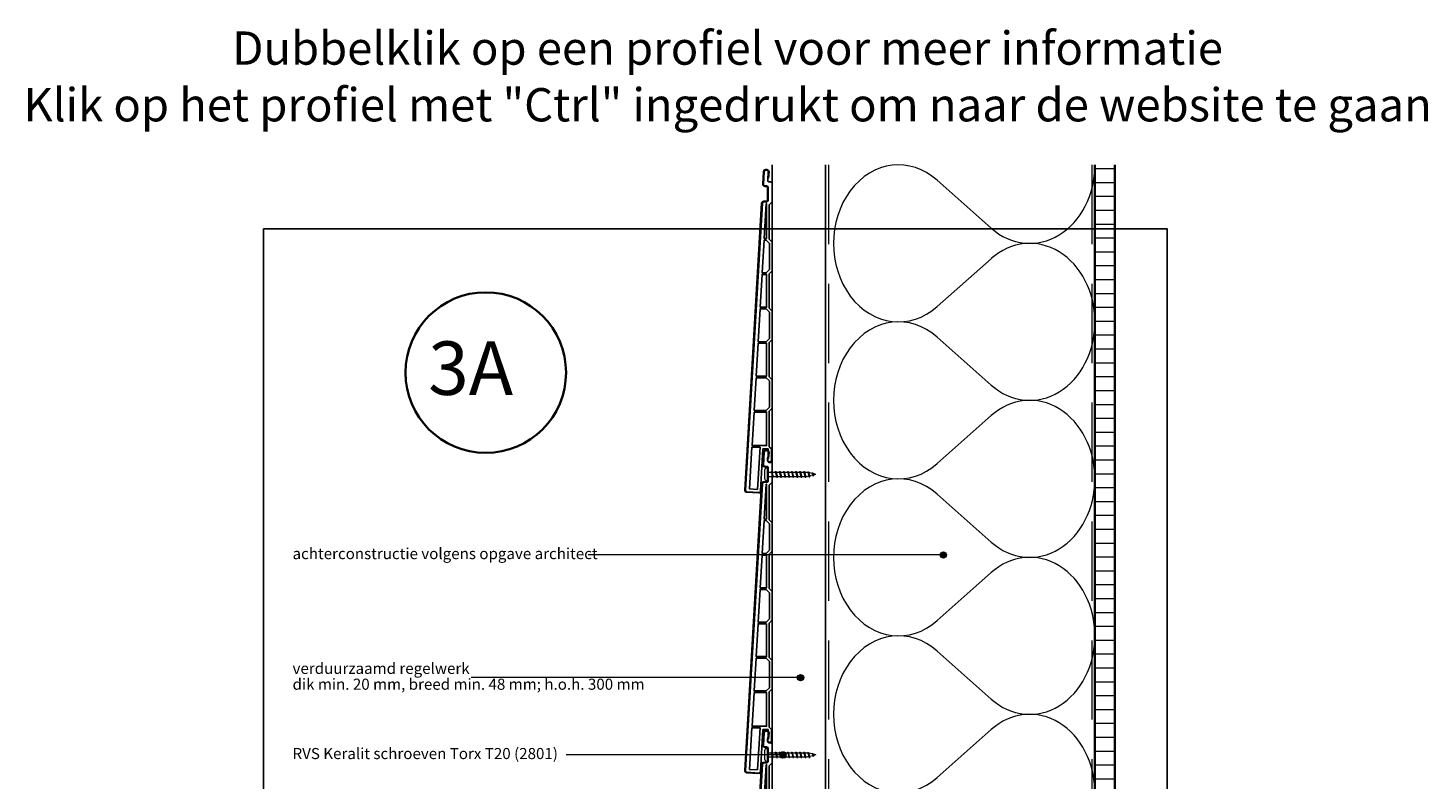
# Model space of a CAD drawing. Units: millimetres. Extents: x 17341 to 18224, y 5589 to 6546.
# Drawn here: x 17341 to 18224, y 6072 to 6546 of the extents above; entities that cross this region are included whole.
import ezdxf
from ezdxf.enums import TextEntityAlignment as Align

# ---------------------------------------------------------------- set-up
doc = ezdxf.new("R2010")
doc.units = ezdxf.units.MM
doc.header["$LTSCALE"] = 5
doc.header["$MEASUREMENT"] = 0
doc.linetypes.add('DASHED', pattern=[0.75, 0.5, -0.25])
for name, color, linetype, lineweight in [('A-LANGSHOUT', 7, 'Continuous', 5), ('Aanzichtlijnen', 7, 'Continuous', 25), ('Arcering overigen', 8, 'Continuous', 0), ('Attributes', 7, 'Continuous', 25), ('Doorsnede hout etc.', 7, 'Continuous', 35), ('Doorsnede kunststof', 7, 'Continuous', 25), ('Doorsnede Renolit', 7, 'Continuous', 5), ('Hulplijnen', 7, 'Continuous', 5), ('Tekst', 2, 'Continuous', 25)]:
    doc.layers.add(name, color=color, linetype=linetype, lineweight=lineweight)
doc.styles.add('Standaard', font='arial.ttf')
doc.styles.add('TECHNIC', font='te______.pfb')

# ---------------------------------------------------------------- blocks, each defined once
blk = doc.blocks.new('Detailnummer')
at = {"layer": 'Doorsnede hout etc.'}
blk.add_circle((0, 0), 63.3, dxfattribs=at)
at = {"layer": 'Tekst', "style": 'TECHNIC', "oblique": 25}
blk.add_attdef('NR', text='', height=42.2, dxfattribs=at).set_placement((-11.9, 3.5), align=Align.MIDDLE_CENTER)
blk = doc.blocks.new('A$C0F354E6E')
at = {"color": 252}
for p, q in [((13.69, 27.07), (3.31, 41.2)), ((20.31, 27.07), (30.69, 41.2))]:
    blk.add_line(p, q, dxfattribs=at)
for centre, start, end in [((17, 51.27), 323.6626, 216.3374), ((0, 17), 270, 36.3374), ((34, 17), 143.6626, 270)]:
    blk.add_arc(centre, 17, start, end, dxfattribs=at)
blk = doc.blocks.new('TRG-ISO')
at = {"yscale": 0.96618357487921}
blk.add_blockref('A$C0F354E6E', (0, 0), dxfattribs=at)
blk = doc.blocks.new('Kader Keralit Portrait')
blk.add_lwpolyline([(0, 277), (0, 0), (190, 0), (190, 277)], close=True)
at = {"layer": 'Tekst', "style": 'Standaard'}
for tag, p in [('BETREFT1', (25.32, 17.37)), ('BETREFT2', (25.32, 11.21))]:
    blk.add_attdef(tag, p, '', height=3.68, dxfattribs=at)
blk = doc.blocks.new('2817')
at = {"layer": 'Doorsnede kunststof'}
blk.add_lwpolyline([(1.5, -176.5), (2.1, -176.5, 0.414214), (3.1, -175.5), (3.1, -174.5, 0.414214), (2.6, -174), (2.5, -174), (2.5, -168.5), (5.86, -168.5), (7.42, -195, 0.414214), (8.48, -195.94), (15.97, -195.5, 0.414214), (16.91, -194.44), (6.23, -13.44, 0.397066), (5.24, -12.5), (3.5, -12.5, -0.414214), (2.5, -11.5), (2.5, -3.5, -0.414214), (3.5, -2.5), (4.53, -2.5, 0.431572), (5.53, -1.44), (5.06, 6.53, 0.405614), (4.03, 7.47), (3.53, 7.46, 0.422866), (2.56, 6.4), (2.88, 1.06, -0.431572), (1.88, 0), (1, 0, 0.414214), (0, -1), (0, -12.5), (1.9, -14.4), (1.9, -36.2), (0, -38.1), (0, -56), (1.9, -57.9), (1.9, -79.6), (0, -81.5), (0, -99.4), (1.9, -101.3), (1.9, -123), (0, -124.9), (0, -142.8), (1.9, -144.7), (1.9, -167.1), (0.5, -168.5), (0.5, -175.5, 0.414214)], format="xyb", close=True, dxfattribs=at)
for points in [[(3.6, -35.7), (5.04, -35.7), (3.75, -13.7), (3.6, -13.7)], [(1.7, -55.3), (3.8, -57.4), (6.32, -57.4), (5.1, -36.7), (3.8, -36.7), (1.7, -38.8)], [(1.7, -82.2), (1.7, -98.7), (3.8, -100.8), (8.88, -100.8), (7.66, -80.1), (3.8, -80.1)], [(3.6, -101.8), (8.94, -101.8), (10.16, -122.5), (3.6, -122.5)], [(10.22, -123.5), (3.8, -123.5), (1.7, -125.6), (1.7, -142.1), (3.8, -144.2), (11.44, -144.2)], [(11.5, -145.2), (3.6, -145.2), (3.6, -166.4), (12.75, -166.4)], [(9.27, -193.99), (14.36, -193.69), (12.81, -167.4), (7.7, -167.4)]]:
    blk.add_lwpolyline(points, close=True, dxfattribs=at)
blk.add_lwpolyline([(7.6, -79.1), (3.6, -79.1), (3.6, -58.4), (6.38, -58.4), (7.6, -79.1)], dxfattribs=at)
at = {"layer": 'Doorsnede Renolit'}
blk.add_lwpolyline([(6.68, -190.94), (6.93, -195.03, 0.414214), (8.51, -196.44), (16, -196, 0.414214), (17.41, -194.41), (6.73, -13.41, 0.397066), (5.24, -12), (3.5, -12, -0.414214), (3, -11.5), (3, -3.5, -0.414214), (3.5, -3), (4.53, -3, 0.431572), (6.03, -1.41), (5.56, 6.56, 0.405614), (4.01, 7.97), (3.51, 7.96, 0.422866), (2.06, 6.37), (2.29, 2.46)], format="xyb", dxfattribs=at)
at = {"layer": 'Attributes', "style": 'Standaard', "flags": 1}
for tag, p in [('OMSCHRIJVING', (0.34, -3.98)), ('OPMERKING', (0.34, -7.98)), ('BESTELNUMMER', (0.34, -2.98)), ('MATERIAAL', (0.34, -4.98)), ('KLEUR', (0.34, -5.98)), ('BEVESTIGING', (0.34, -6.98))]:
    blk.add_attdef(tag, p, '', height=0.16, dxfattribs=at)
blk = doc.blocks.new('2801')
at = {"layer": 'Hulplijnen', "linetype": 'Continuous'}
for p, q in [((0, 1.31), (1.93, 1.31)), ((1.82, 1.75), (2.67, -1.75)), ((1.82, 1.75), (2.32, 1.75)), ((2.32, 1.75), (3.17, -1.75)), ((2.43, 1.31), (4.49, 1.31)), ((4.38, 1.75), (5.23, -1.75)), ((4.38, 1.75), (4.88, 1.75)), ((4.88, 1.75), (5.73, -1.75)), ((4.99, 1.31), (7.05, 1.31)), ((6.94, 1.75), (7.79, -1.75)), ((6.94, 1.75), (7.44, 1.75)), ((7.44, 1.75), (8.29, -1.75)), ((7.55, 1.31), (9.61, 1.31)), ((9.5, 1.75), (10.35, -1.75)), ((9.5, 1.75), (10, 1.75)), ((10, 1.75), (10.85, -1.75)), ((10.11, 1.31), (12.17, 1.31)), ((12.06, 1.75), (12.91, -1.75)), ((12.06, 1.75), (12.56, 1.75)), ((12.56, 1.75), (13.41, -1.75)), ((12.67, 1.31), (14.73, 1.31)), ((14.62, 1.75), (15.47, -1.75)), ((14.62, 1.75), (15.12, 1.75)), ((15.12, 1.75), (15.97, -1.75)), ((15.23, 1.31), (17.29, 1.31)), ((17.18, 1.75), (18.03, -1.75)), ((17.18, 1.75), (17.68, 1.75)), ((17.68, 1.75), (18.53, -1.75)), ((17.79, 1.31), (19.85, 1.31)), ((19.74, 1.75), (20.59, -1.75)), ((19.74, 1.75), (20.24, 1.75)), ((20.24, 1.75), (21.09, -1.75)), ((20.35, 1.31), (22.41, 1.31)), ((22.3, 1.75), (23.15, -1.75)), ((22.3, 1.75), (22.8, 1.75)), ((22.8, 1.75), (23.65, -1.75)), ((22.91, 1.31), (24.77, 1.31)), ((24.98, 1.25), (24.77, 1.31)), ((24.92, 1.51), (25.66, -1.57)), ((24.92, 1.51), (25.42, 1.51)), ((25.42, 1.51), (26.16, -1.57)), ((27.7, 0.57), (25.51, 1.12)), ((27.61, 0.96), (28.06, -0.88)), ((27.61, 0.96), (28.11, 0.96)), ((28.11, 0.96), (28.56, -0.88)), ((30, 0), (28.24, 0.44)), ((30, 0), (28.44, -0.39)), ((0, -1.31), (2.56, -1.31)), ((2.67, -1.75), (3.17, -1.75)), ((3.06, -1.31), (5.12, -1.31)), ((5.23, -1.75), (5.73, -1.75)), ((5.62, -1.31), (7.68, -1.31)), ((7.79, -1.75), (8.29, -1.75)), ((8.18, -1.31), (10.24, -1.31)), ((10.35, -1.75), (10.85, -1.75)), ((10.74, -1.31), (12.8, -1.31)), ((12.91, -1.75), (13.41, -1.75)), ((13.3, -1.31), (15.36, -1.31)), ((15.47, -1.75), (15.97, -1.75)), ((15.86, -1.31), (17.92, -1.31)), ((18.03, -1.75), (18.53, -1.75)), ((18.42, -1.31), (20.48, -1.31)), ((20.59, -1.75), (21.09, -1.75)), ((20.98, -1.31), (23.04, -1.31)), ((23.15, -1.75), (23.65, -1.75)), ((23.54, -1.31), (24.77, -1.31)), ((25.55, -1.11), (24.77, -1.31)), ((25.66, -1.57), (26.16, -1.57)), ((27.97, -0.51), (26.02, -0.99)), ((28.06, -0.88), (28.56, -0.88))]:
    blk.add_line(p, q, dxfattribs=at)
at = {"layer": 'Hulplijnen'}
blk.add_lwpolyline([(-0.83, -4), (0, -4), (0, 4), (-0.83, 4, 0.414214), (-2.33, 2.5), (-2.33, -2.5, 0.414214)], format="xyb", close=True, dxfattribs=at)
at = {"layer": 'Attributes', "style": 'Standaard', "flags": 1}
for tag, p in [('BESTELNUMMER', (0.21, 0.34)), ('OMSCHRIJVING', (0.21, -0.66))]:
    blk.add_attdef(tag, p, '', height=0.16, dxfattribs=at)

msp = doc.modelspace()

# ---------------------------------------------------------------- hatches: boundary and pattern name
at = {"layer": 'Arcering overigen'}
h = msp.add_hatch(dxfattribs=at)
h.set_pattern_fill('ANSI31', color=256, scale=70, angle=315, style=0)
edge = h.paths.add_edge_path()
edge.add_line((18013.94, 6459.83), (18013.94, 5888.6))
edge.add_line((18013.94, 5888.6), (18026.44, 5888.6))
edge.add_line((18026.44, 5888.6), (18026.44, 6459.83))
at = {"layer": 'Hulplijnen'}
h = msp.add_hatch(color=256, dxfattribs=at)
edge = h.paths.add_edge_path()
edge.add_arc((17918.35, 6213.74), 2, 0, 360)
h = msp.add_hatch(color=256, dxfattribs=at)
edge = h.paths.add_edge_path()
edge.add_arc((17828.28, 6136.33), 2, 0, 360)
h = msp.add_hatch(color=256, dxfattribs=at)
edge = h.paths.add_edge_path()
edge.add_arc((17817.16, 6087.58), 2, 0, 360)

# ---------------------------------------------------------------- linework, layer by layer
at = {"layer": 'Aanzichtlijnen'}
for points in [[(17843.94, 6459.83), (17843.94, 5914.96), (17813.8, 5914.96), (17813.8, 5950.51), (17810.43, 5950.51), (17810.43, 6459.83)], [(17843.94, 5888.6), (17843.94, 6459.83)], [(17843.94, 5888.6), (17843.94, 6459.83)], [(18013.94, 6459.83), (18013.94, 5888.6)]]:
    msp.add_lwpolyline(points, dxfattribs=at)
at = {"layer": 'Arcering overigen', "linetype": 'DASHED', "ltscale": 20}
msp.add_line((18011.94, 6459.83), (18011.94, 5888.6), dxfattribs=at)
msp.add_lwpolyline([(17845.94, 6459.83), (17845.94, 5915.41), (17819.94, 5909.5), (17819.94, 5893.88)], dxfattribs=at)
at = {"layer": 'Doorsnede hout etc.'}
msp.add_lwpolyline([(18013.94, 6459.83), (18013.94, 5888.6), (18026.44, 5888.6), (18026.44, 6459.83)], dxfattribs=at)
at = {"layer": 'Hulplijnen'}
for p, q in [((17918.35, 6213.74), (17694.28, 6213.74)), ((17828.28, 6136.33), (17620.54, 6136.33)), ((17817.16, 6087.58), (17680.33, 6087.58))]:
    msp.add_line(p, q, dxfattribs=at)
for centre in [(17918.35, 6213.74), (17828.28, 6136.33), (17817.16, 6087.58)]:
    msp.add_circle(centre, 2, dxfattribs=at)

# ---------------------------------------------------------------- block references
at = {"xscale": -1}
for p in [(17810.43, 6449.08), (17810.43, 6272.08), (17810.43, 6095.08)]:
    msp.add_blockref('2817', p, dxfattribs=at)
at = {"xscale": 3, "yscale": 3, "zscale": 3}
msp.add_blockref('Kader Keralit Portrait', (17489.48, 5588.59), dxfattribs=at)
for p in [(17807.93, 6264.58), (17807.93, 6087.58)]:
    msp.add_blockref('2801', p)
at = {"layer": 'A-LANGSHOUT', "xscale": 0.8000000000001818, "yscale": 0.7999999999999546, "zscale": 0.8}
msp.add_blockref('Detailnummer', (17629.71, 6328.78), dxfattribs=at).add_auto_attribs({'NR': '3A'})
at = {"layer": 'Arcering overigen', "xscale": 2.91311053473305, "yscale": 2.5, "zscale": 2.91311053473305, "rotation": 89.99997822124077}
for p in [(18013.94, 6360.78), (18013.94, 6261.74), (18013.94, 6162.69), (18013.94, 6063.64)]:
    msp.add_blockref('TRG-ISO', p, dxfattribs=at)

# ---------------------------------------------------------------- texts
at = {"layer": 'Tekst', "style": 'Standaard'}
for s, p in [('Dubbelklik op een profiel voor meer informatie', (17782.26, 6523.04)), ('Klik op het profiel met "Ctrl" ingedrukt om naar de website te gaan', (17782.26, 6487.28))]:
    msp.add_text(s, height=21, dxfattribs=at).set_placement(p, align=Align.CENTER)
for s, p in [('achterconstructie volgens opgave architect', (17507.84, 6211.07)), ('verduurzaamd regelwerk', (17507.84, 6138.66)), ('dik min. 20 mm, breed min. 48 mm; h.o.h. 300 mm', (17507.84, 6128.66)), ('RVS Keralit schroeven Torx T20 (2801)', (17507.84, 6084.91))]:
    msp.add_text(s, height=7, dxfattribs=at).set_placement(p)

doc.saveas('drawing.dxf')
